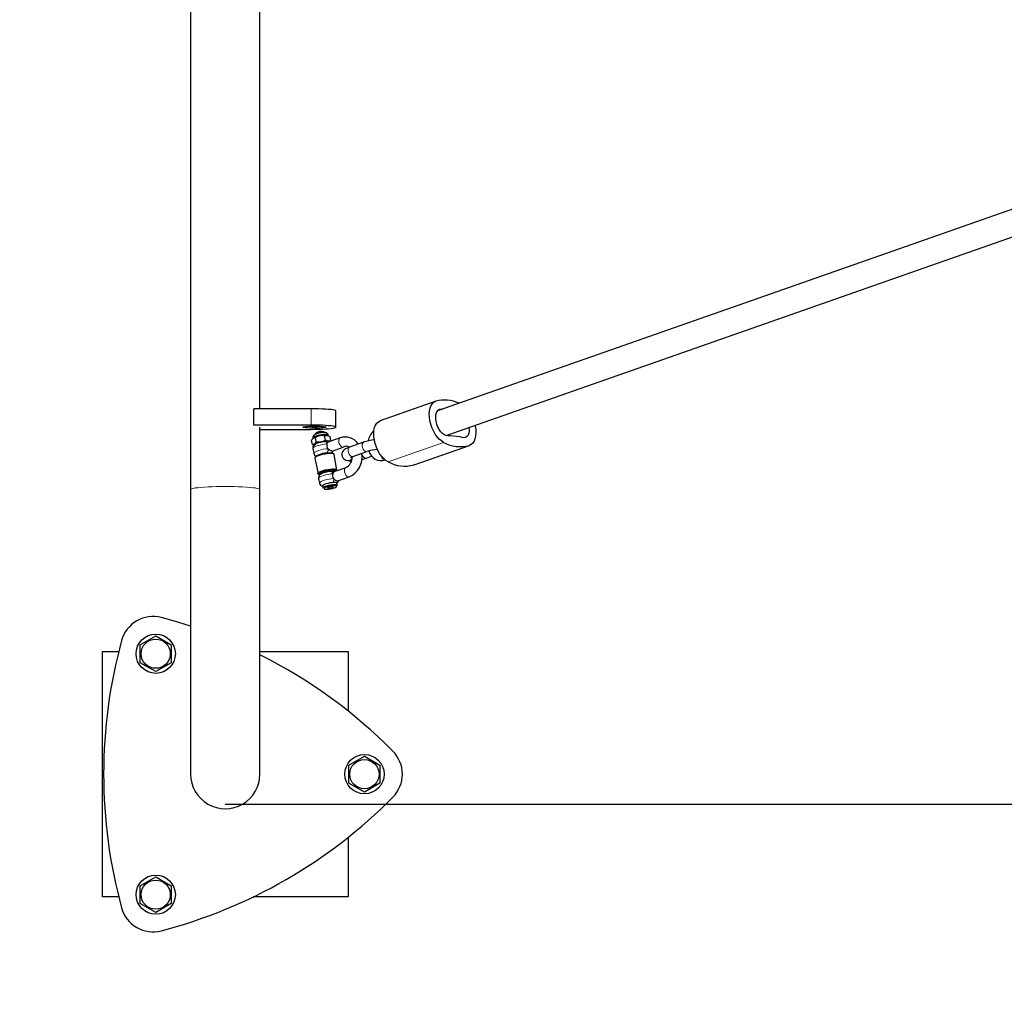
# Model space of a CAD drawing. Units: millimetres. Extents: x 1834 to 19327, y 5064 to 11591.
# Drawn here: x 4345 to 4947, y 6784 to 7378 of the extents above; entities that cross this region are included whole.
import ezdxf

# ---------------------------------------------------------------- set-up
doc = ezdxf.new("R2010")
doc.units = ezdxf.units.MM
doc.header["$LTSCALE"] = 50
doc.linetypes.add('PHANTOM', pattern=[12.7, 6.35, -1.27, 1.27, -1.27, 1.27, -1.27])
doc.layers.add('THICK_LINE', color=7, linetype='Continuous', lineweight=25)
doc.styles.add('SLDTEXTSTYLE0', font='TXT', dxfattribs={"width": 0.605})
doc.dimstyles.new('SLDDIMSTYLE0', dxfattribs={"dimtxt": 200, "dimasz": 250, "dimexe": 0, "dimexo": 0.0625, "dimgap": 50, "dimtad": 2, "dimdec": 1, "dimrnd": 1e-09, "dimzin": 12, "dimdsep": 46, "dimtxsty": 'SLDTEXTSTYLE0', "dimsah": 1, "dimcen": 0.09, "dimadec": 0, "dimazin": 3, "dimtfac": 1, "dimtofl": 0, "dimtmove": 0, "dimatfit": 3, "dimfxl": 0, "dimfrac": 2, "dimtolj": 1, "dimtzin": 12, "dimarcsym": 0})
doc.dimstyles.new('SLDDIMSTYLE2', dxfattribs={"dimtxt": 200, "dimasz": 250, "dimexe": 0, "dimexo": 0.0625, "dimgap": 50, "dimtad": 2, "dimdec": 0, "dimrnd": 1e-09, "dimzin": 12, "dimdsep": 46, "dimtxsty": 'SLDTEXTSTYLE0', "dimsah": 1, "dimcen": 0.09, "dimadec": 0, "dimazin": 3, "dimtfac": 1, "dimtofl": 0, "dimtmove": 0, "dimatfit": 3, "dimfxl": 0, "dimfrac": 2, "dimtolj": 1, "dimtzin": 12, "dimarcsym": 0})

# ---------------------------------------------------------------- blocks, each defined once
blk = doc.blocks.new('_D')
at = {"layer": 'THICK_LINE', "color": 7}
blk.add_line((4449.61, 7913.14), (2614.61, 7913.14), dxfattribs=at)
for points in [[(2614.61, 7913.14), (2864.61, 7863.14), (2864.61, 7963.14)], [(4449.61, 7913.14), (4199.61, 7963.14), (4199.61, 7863.14)]]:
    blk.add_solid(points, dxfattribs=at)
at = {"layer": 'THICK_LINE', "color": 7, "insert": (3281.55, 8170.95), "char_height": 200, "attachment_point": 1, "style": 'SLDTEXTSTYLE0'}
blk.add_mtext('1835', dxfattribs=at)
blk = doc.blocks.new('_D_3')
at = {"layer": 'THICK_LINE', "color": 7}
for p, q in [((4470.76, 6898.6), (6706.51, 6898.6)), ((6606.51, 6898.6), (6606.51, 5063.6))]:
    blk.add_line(p, q, dxfattribs=at)
for points in [[(6606.51, 6898.6), (6556.51, 6648.6), (6656.51, 6648.6)], [(6606.51, 5063.6), (6656.51, 5313.6), (6556.51, 5313.6)]]:
    blk.add_solid(points, dxfattribs=at)
at = {"layer": 'THICK_LINE', "color": 7, "insert": (6348.7, 5730.54), "char_height": 200, "attachment_point": 1, "rotation": 90, "style": 'SLDTEXTSTYLE0'}
blk.add_mtext('1835', dxfattribs=at)
blk = doc.blocks.new('_D_6')
at = {"layer": 'THICK_LINE', "color": 7}
for p, q in [((4449.61, 10773.1), (1995.76, 10773.1)), ((2095.76, 10773.1), (2095.76, 5063.6)), ((4449.61, 5063.6), (1995.76, 5063.6))]:
    blk.add_line(p, q, dxfattribs=at)
for points in [[(2095.76, 10773.1), (2045.76, 10523.1), (2145.76, 10523.1)], [(2095.76, 5063.6), (2145.76, 5313.6), (2045.76, 5313.6)]]:
    blk.add_solid(points, dxfattribs=at)
at = {"layer": 'THICK_LINE', "color": 7, "insert": (1837.94, 7667.79), "char_height": 200, "attachment_point": 1, "rotation": 90, "style": 'SLDTEXTSTYLE0'}
blk.add_mtext('5710', dxfattribs=at)

msp = doc.modelspace()

# ---------------------------------------------------------------- linework, layer by layer
at = {"color": 7, "linetype": 'Continuous', "lineweight": 25}
for p, q in [((4449.61, 8770.89), (4449.61, 7090.89)), ((4491.91, 7140.22), (4491.91, 7527.43)), ((5248.11, 7366.4), (4600.4, 7138.92)), ((4605.7, 7123.83), (5254.98, 7351.78)), ((4523.26, 7140.22), (4488.26, 7140.22)), ((4488.26, 7130.26), (4488.26, 7140.22)), ((4599.31, 7144.78), (4565.27, 7132.83)), ((4538.26, 7128.95), (4538.26, 7138.92)), ((4523.26, 7130.26), (4488.26, 7130.26)), ((4488.26, 7130.26), (4488.26, 7130.26)), ((4491.91, 7090.89), (4491.91, 7128.95)), ((4491.91, 7127.65), (4523.26, 7127.65)), ((4524.31, 7122.51), (4524.44, 7122.14)), ((4524.71, 7122.35), (4524.44, 7122.14)), ((4526.17, 7125.33), (4525.7, 7124.67)), ((4526.28, 7119.95), (4525.77, 7122.6)), ((4531.44, 7125.78), (4530.76, 7126.22)), ((4531.92, 7121.13), (4531.41, 7123.78)), ((4533.66, 7123.87), (4533.22, 7123.99)), ((4533.66, 7123.87), (4533.54, 7124.29)), ((4540.87, 7122.44), (4534.11, 7120.07)), ((4535.3, 7120.73), (4534.79, 7123.37)), ((4614.06, 7123.03), (4608.15, 7123.74)), ((4524.03, 7118.36), (4523.52, 7121.01)), ((4524.03, 7118.36), (4525.18, 7117.97)), ((4524.26, 7115.9), (4524.81, 7113.02)), ((4535.3, 7120.73), (4535.3, 7120.73)), ((4536.11, 7114.41), (4542.86, 7116.78)), ((4555.28, 7119.72), (4546.6, 7116.67)), ((4586.07, 7105.93), (4619.98, 7117.84)), ((4525.95, 7111.03), (4525.38, 7110.05)), ((4525.38, 7110.05), (4527.4, 7100.4)), ((4537.17, 7112.32), (4536.28, 7113.02)), ((4538.88, 7102.62), (4537.17, 7112.32)), ((4548.58, 7111.01), (4557.27, 7114.06)), ((4556.8, 7110.02), (4560.26, 7111.24)), ((4544.38, 7104.23), (4537.62, 7101.86)), ((4545.66, 7108.55), (4546.38, 7108.46)), ((4586.07, 7105.93), (4585.94, 7105.89)), ((4527.4, 7100.4), (4528.46, 7099.82)), ((4527.77, 7097.69), (4528.32, 7094.82)), ((4530.22, 7100.83), (4530.22, 7100.83)), ((4536.4, 7100.51), (4536.06, 7102.22)), ((4538.59, 7102.2), (4538.88, 7102.62)), ((4539.61, 7096.2), (4546.36, 7098.57)), ((4530.16, 7093.18), (4530.57, 7091.65)), ((4530.57, 7091.65), (4530.57, 7091.65)), ((4533.93, 7092.24), (4533.26, 7091.76)), ((4533.26, 7091.76), (4534.28, 7091.64)), ((4535.63, 7092.59), (4533.93, 7092.24)), ((4533.93, 7092.24), (4534.28, 7091.64)), ((4534.28, 7091.64), (4535.97, 7092)), ((4536.64, 7092.47), (4535.63, 7092.59)), ((4535.63, 7092.59), (4535.97, 7092)), ((4535.97, 7092), (4536.64, 7092.47)), ((4539.19, 7093.31), (4539, 7094.89)), ((4539.19, 7093.31), (4539.19, 7093.31)), ((4449.61, 7090.89), (4449.61, 6916.95)), ((4491.91, 6916.95), (4491.91, 7090.89)), ((4418.76, 6996.04), (4428.26, 7001.53)), ((4428.26, 7001.53), (4437.76, 6996.04)), ((4418.76, 6985.07), (4418.76, 6996.04)), ((4437.76, 6996.04), (4437.76, 6985.07)), ((4395.76, 6841.95), (4395.76, 6991.95)), ((4395.76, 6991.95), (4405.66, 6991.95)), ((4491.91, 6991.95), (4545.76, 6991.95)), ((4545.76, 6991.95), (4545.76, 6955.54)), ((4428.26, 6979.59), (4418.76, 6985.07)), ((4437.76, 6985.07), (4428.26, 6979.59)), ((4546.26, 6922.43), (4555.76, 6927.92)), ((4555.76, 6927.92), (4565.26, 6922.43)), ((4546.26, 6911.46), (4546.26, 6922.43)), ((4565.26, 6922.43), (4565.26, 6911.46)), ((4555.76, 6905.98), (4546.26, 6911.46)), ((4565.26, 6911.46), (4555.76, 6905.98)), ((4545.76, 6878.35), (4545.76, 6841.95)), ((4418.76, 6848.82), (4428.26, 6854.3)), ((4428.26, 6854.3), (4437.76, 6848.82)), ((4418.76, 6837.85), (4418.76, 6848.82)), ((4437.76, 6848.82), (4437.76, 6837.85)), ((4405.66, 6841.95), (4395.76, 6841.95)), ((4545.76, 6841.95), (4487.8, 6841.95)), ((4428.26, 6832.36), (4418.76, 6837.85)), ((4437.76, 6837.85), (4428.26, 6832.36))]:
    msp.add_line(p, q, dxfattribs=at)
at = {"color": 8, "linetype": 'PHANTOM', "lineweight": 18}
for p, q in [((4523.26, 7130.26), (4523.26, 7140.22)), ((4570.23, 7107.78), (4604.15, 7119.69)), ((4585.94, 7105.89), (4619.85, 7117.8)), ((4548.14, 7110.96), (4548.58, 7111.01)), ((4556.83, 7114.01), (4557.27, 7114.06))]:
    msp.add_line(p, q, dxfattribs=at)
at = {"color": 7, "linetype": 'Continuous', "lineweight": 25, "flags": 128}
for points in [[(4538.26, 7138.92), (4538.07, 7139.12), (4537.52, 7139.32), (4536.62, 7139.51), (4535.39, 7139.68), (4533.86, 7139.84), (4532.07, 7139.97), (4530.07, 7140.08), (4527.89, 7140.16), (4525.6, 7140.21), (4523.26, 7140.22)], [(4604.15, 7119.69), (4602.77, 7120.53), (4601.42, 7121.68), (4600.14, 7123.12), (4598.95, 7124.8), (4597.88, 7126.68), (4596.98, 7128.7), (4596.26, 7130.81), (4595.74, 7132.96), (4595.44, 7135.07), (4595.36, 7137.11), (4595.51, 7139), (4595.88, 7140.71), (4596.47, 7142.17), (4597.25, 7143.36), (4598.2, 7144.24), (4599.31, 7144.78)], [(4606.79, 7123.75), (4605.74, 7123.82), (4604.63, 7124.26), (4603.52, 7125.04), (4602.45, 7126.14), (4601.48, 7127.5), (4600.65, 7129.06), (4600, 7130.75), (4599.55, 7132.5), (4599.33, 7134.21), (4599.35, 7135.82), (4599.6, 7137.25), (4600.08, 7138.44), (4600.76, 7139.33), (4601.62, 7139.88), (4602.61, 7140.06), (4603.38, 7139.97)], [(4525.26, 7129.56), (4526.81, 7129.55), (4528.29, 7129.5), (4529.62, 7129.43), (4530.73, 7129.33), (4531.56, 7129.22), (4532.08, 7129.09), (4532.26, 7128.95), (4532.08, 7128.82), (4531.56, 7128.69), (4530.73, 7128.57), (4529.62, 7128.48), (4528.29, 7128.4), (4526.81, 7128.36), (4525.26, 7128.34), (4523.7, 7128.36), (4522.22, 7128.4), (4520.89, 7128.48), (4519.78, 7128.57), (4518.95, 7128.69), (4518.43, 7128.82), (4518.26, 7128.95), (4518.43, 7129.09), (4518.95, 7129.22), (4519.78, 7129.33), (4520.89, 7129.43), (4522.22, 7129.5), (4523.7, 7129.55), (4525.26, 7129.56)], [(4523.26, 7127.65), (4525.6, 7127.66), (4527.89, 7127.71), (4530.07, 7127.79), (4532.07, 7127.9), (4533.86, 7128.03), (4535.39, 7128.19), (4536.62, 7128.36), (4537.52, 7128.55), (4538.07, 7128.75), (4538.26, 7128.95), (4538.07, 7129.16), (4537.52, 7129.36), (4536.62, 7129.55), (4535.39, 7129.72), (4533.86, 7129.88), (4532.07, 7130.01), (4530.07, 7130.12), (4527.89, 7130.2), (4525.6, 7130.25), (4523.26, 7130.26)], [(4570.23, 7107.78), (4568.86, 7108.62), (4567.51, 7109.78), (4566.23, 7111.21), (4565.04, 7112.89), (4563.97, 7114.77), (4563.07, 7116.79), (4562.35, 7118.9), (4561.83, 7121.05), (4561.53, 7123.17), (4561.45, 7125.2), (4561.6, 7127.1), (4561.97, 7128.8), (4562.55, 7130.27), (4563.34, 7131.46), (4564.29, 7132.33), (4565.27, 7132.83)], [(4619.8, 7128.78), (4619.83, 7128.37), (4619.81, 7126.76), (4619.56, 7125.33), (4619.08, 7124.14), (4618.4, 7123.25), (4617.54, 7122.7), (4616.56, 7122.51), (4615.48, 7122.7)], [(4623.34, 7130.02), (4623.42, 7129.62), (4623.73, 7127.5), (4623.8, 7125.47), (4623.65, 7123.57), (4623.28, 7121.87), (4622.7, 7120.4), (4621.92, 7119.22), (4620.96, 7118.34), (4619.85, 7117.8)], [(4523.52, 7121.01), (4524.64, 7122.29), (4525.77, 7122.6)], [(4533.54, 7124.29), (4533.32, 7124.83), (4532.97, 7125.21), (4532.56, 7125.46), (4532.06, 7125.62), (4531.32, 7125.7), (4530.38, 7125.69), (4529.28, 7125.58), (4528.18, 7125.38), (4527.12, 7125.11), (4526.17, 7124.79), (4525.34, 7124.39), (4524.84, 7124.01), (4524.48, 7123.56), (4524.29, 7123), (4524.33, 7122.52)], [(4531.44, 7125.78), (4531.42, 7125.79), (4530.96, 7125.91), (4530.22, 7125.94), (4529.28, 7125.86), (4528.26, 7125.68), (4527.28, 7125.44), (4526.46, 7125.15), (4525.89, 7124.85), (4525.7, 7124.67)], [(4531.41, 7123.78), (4533.14, 7123.99), (4534.79, 7123.37)], [(4526.28, 7119.95), (4525.16, 7118.68), (4524.03, 7118.36)], [(4531.85, 7120.15), (4531.24, 7120.1), (4530.02, 7119.93), (4528.79, 7119.68), (4527.64, 7119.37), (4526.58, 7118.99), (4525.63, 7118.52), (4525.05, 7118.09), (4524.63, 7117.61), (4524.32, 7116.97), (4524.22, 7116.21), (4524.29, 7115.91)], [(4535.3, 7120.73), (4533.57, 7120.52), (4531.92, 7121.13)], [(4536.11, 7114.41), (4536.07, 7114.4), (4535.53, 7114.42), (4534.89, 7114.66), (4534.18, 7115.12), (4533.46, 7115.82), (4533.45, 7115.84)], [(4546.6, 7116.67), (4545.91, 7116.42), (4544.66, 7115.85), (4543.47, 7115.1), (4542.85, 7114.51), (4542.35, 7113.81), (4542.02, 7112.97), (4541.92, 7112.02), (4542.1, 7111.06), (4542.54, 7110.21), (4543.12, 7109.58), (4543.77, 7109.13), (4544.49, 7108.82), (4545.35, 7108.6), (4545.66, 7108.55)], [(4537.17, 7112.32), (4536.96, 7112.59), (4536.38, 7112.79), (4535.49, 7112.89), (4534.33, 7112.89), (4532.98, 7112.78), (4531.53, 7112.56), (4530.05, 7112.27), (4528.66, 7111.9), (4527.43, 7111.49), (4526.44, 7111.06), (4525.75, 7110.64), (4525.41, 7110.25), (4525.38, 7110.05)], [(4525.95, 7111.03), (4525.99, 7111.08), (4526.46, 7111.46), (4527.26, 7111.86), (4528.32, 7112.26), (4529.58, 7112.62), (4530.95, 7112.92), (4532.33, 7113.15), (4533.63, 7113.28), (4534.76, 7113.3), (4535.65, 7113.23), (4536.23, 7113.05), (4536.28, 7113.02)], [(4547.21, 7110.4), (4547.2, 7110.4), (4547.39, 7110.51), (4547.81, 7110.71), (4548.58, 7111.01)], [(4527.4, 7100.4), (4527.25, 7100.53), (4527.22, 7100.86), (4527.56, 7101.25), (4528.25, 7101.67), (4529.23, 7102.1), (4530.47, 7102.51), (4531.86, 7102.88), (4533.34, 7103.17), (4534.79, 7103.38), (4536.14, 7103.5), (4537.3, 7103.5), (4538.19, 7103.4), (4538.77, 7103.2), (4538.98, 7102.9), (4538.88, 7102.62)], [(4546.38, 7108.46), (4547.05, 7108.41), (4547.9, 7108.41)], [(4535.36, 7101.94), (4534.75, 7101.89), (4533.52, 7101.72), (4532.3, 7101.47), (4531.14, 7101.16), (4530.09, 7100.78), (4529.14, 7100.31), (4528.56, 7099.89), (4528.14, 7099.4), (4527.83, 7098.76), (4527.73, 7098), (4527.8, 7097.7)], [(4538.59, 7102.2), (4538.5, 7102.24), (4538.26, 7102.51), (4537.68, 7102.69), (4536.79, 7102.76), (4535.66, 7102.73), (4534.36, 7102.6), (4532.98, 7102.38), (4531.61, 7102.08), (4530.35, 7101.71), (4529.29, 7101.32), (4528.49, 7100.92), (4528.02, 7100.54), (4527.89, 7100.2), (4528.13, 7099.94), (4528.46, 7099.82)], [(4530.22, 7100.83), (4530.06, 7101.02), (4530.72, 7101.34), (4531.62, 7101.65), (4532.68, 7101.92), (4533.79, 7102.12), (4534.84, 7102.23), (4535.73, 7102.24), (4536.37, 7102.16), (4536.61, 7102.06)], [(4530.16, 7093.18), (4530.26, 7093.46), (4530.71, 7093.81), (4531.46, 7094.17), (4532.47, 7094.53), (4533.65, 7094.84), (4534.91, 7095.09), (4536.14, 7095.25), (4537.24, 7095.32), (4538.13, 7095.28), (4538.73, 7095.14), (4538.99, 7094.91), (4539, 7094.89)], [(4530.57, 7091.65), (4530.43, 7091.82), (4530.52, 7092.12), (4530.96, 7092.46), (4531.72, 7092.83), (4532.73, 7093.19), (4533.91, 7093.5), (4535.17, 7093.75), (4536.4, 7093.91), (4537.5, 7093.98), (4538.39, 7093.94)], [(4538.03, 7093.2), (4537.17, 7093.23), (4536.09, 7093.15), (4534.91, 7092.98), (4533.73, 7092.71), (4532.66, 7092.39), (4531.82, 7092.05), (4531.29, 7091.71), (4531.12, 7091.41), (4531.32, 7091.18), (4531.88, 7091.04), (4532.73, 7091.01), (4533.81, 7091.08), (4534.99, 7091.26), (4536.18, 7091.52), (4537.24, 7091.84), (4538.08, 7092.19), (4538.61, 7092.53), (4538.78, 7092.83), (4538.58, 7093.06), (4538.03, 7093.2)], [(4538.39, 7093.94), (4538.99, 7093.8), (4539.25, 7093.57), (4539.19, 7093.31)], [(4449.61, 7007.36), (4442.36, 7009.64), (4431.77, 7012.63)]]:
    msp.add_lwpolyline(points, dxfattribs=at)
at = {"color": 8, "linetype": 'PHANTOM', "lineweight": 18, "flags": 128}
for points in [[(4533.54, 7124.29), (4533.39, 7124.48), (4532.88, 7124.66), (4532.04, 7124.74), (4530.96, 7124.71), (4529.7, 7124.57), (4528.39, 7124.34), (4527.12, 7124.03), (4525.99, 7123.67), (4525.11, 7123.29), (4524.53, 7122.91), (4524.31, 7122.58), (4524.31, 7122.51)], [(4542.86, 7116.78), (4542.71, 7116.74), (4542.1, 7116.82), (4541.46, 7117.23), (4540.87, 7117.93), (4540.4, 7118.83), (4540.1, 7119.82), (4540.02, 7120.79), (4540.16, 7121.62), (4540.5, 7122.21), (4540.87, 7122.44)], [(4532.89, 7118.72), (4531.54, 7118.58), (4530.11, 7118.36), (4528.68, 7118.06), (4527.34, 7117.69), (4526.17, 7117.29), (4525.23, 7116.87), (4524.59, 7116.46), (4524.28, 7116.09), (4524.26, 7115.9)], [(4524.81, 7113.02), (4524.83, 7113.21), (4525.14, 7113.59), (4525.79, 7113.99), (4526.72, 7114.41), (4527.9, 7114.82), (4529.24, 7115.18), (4530.67, 7115.48), (4532.1, 7115.71), (4533.45, 7115.84)], [(4531.85, 7120.15), (4531.99, 7120.14), (4532.18, 7120.06), (4532.36, 7119.91), (4532.53, 7119.69), (4532.68, 7119.41), (4532.8, 7119.08), (4532.89, 7118.72)], [(4546.6, 7116.67), (4546.47, 7116.61), (4546.04, 7116.18), (4545.79, 7115.46), (4545.76, 7114.55), (4545.95, 7113.55), (4546.34, 7112.58), (4546.88, 7111.77), (4547.51, 7111.21), (4548.14, 7110.96)], [(4555.28, 7119.72), (4555.15, 7119.66), (4554.72, 7119.23), (4554.47, 7118.51), (4554.44, 7117.59), (4554.64, 7116.6), (4555.03, 7115.63), (4555.57, 7114.82), (4556.19, 7114.26), (4556.83, 7114.01)], [(4556.8, 7110.02), (4556.36, 7109.98), (4555.72, 7110.22), (4555.09, 7110.78), (4554.55, 7111.6), (4554.16, 7112.56), (4554.14, 7112.96)], [(4568.57, 7108.93), (4568.43, 7108.89), (4567.82, 7108.96), (4567.18, 7109.37), (4566.59, 7110.07), (4566.11, 7110.97), (4565.89, 7111.65)], [(4544.38, 7104.23), (4544.01, 7104), (4543.67, 7103.41), (4543.53, 7102.59), (4543.61, 7101.62), (4543.91, 7100.62), (4544.38, 7099.72), (4544.97, 7099.02), (4545.61, 7098.61), (4546.22, 7098.54), (4546.36, 7098.57)], [(4545.66, 7108.55), (4545.78, 7108.53), (4546.64, 7108.64)], [(4546.38, 7108.46), (4546.41, 7108.46), (4547.23, 7108.57)], [(4547.23, 7108.57), (4547.98, 7109.03), (4547.9, 7108.41)], [(4536.4, 7100.51), (4535.05, 7100.38), (4533.62, 7100.15), (4532.19, 7099.85), (4530.85, 7099.48), (4529.68, 7099.08), (4528.74, 7098.66), (4528.1, 7098.25), (4527.79, 7097.88), (4527.77, 7097.69)], [(4528.32, 7094.82), (4528.34, 7095), (4528.65, 7095.38), (4529.3, 7095.79), (4530.23, 7096.2), (4531.41, 7096.61), (4532.75, 7096.97), (4534.18, 7097.28), (4535.61, 7097.5), (4536.95, 7097.63)], [(4535.36, 7101.94), (4535.49, 7101.93), (4535.69, 7101.85), (4535.87, 7101.7), (4536.04, 7101.48), (4536.19, 7101.2), (4536.31, 7100.87), (4536.4, 7100.51)], [(4491.91, 7090.89), (4491.73, 7091.13), (4491.19, 7091.37), (4490.3, 7091.6), (4489.07, 7091.81), (4487.54, 7092.01), (4485.71, 7092.19), (4483.63, 7092.35), (4481.33, 7092.49), (4478.85, 7092.59), (4476.23, 7092.67), (4473.52, 7092.72), (4470.76, 7092.73), (4468, 7092.72), (4465.28, 7092.67), (4462.66, 7092.59), (4460.18, 7092.49), (4457.88, 7092.35), (4455.8, 7092.19), (4453.98, 7092.01), (4452.44, 7091.81), (4451.22, 7091.6), (4450.33, 7091.37), (4449.79, 7091.13), (4449.61, 7090.89)], [(4538.87, 7095.06), (4538.35, 7095.31), (4538.27, 7095.33), (4538.14, 7095.33), (4537.69, 7095.29)]]:
    msp.add_lwpolyline(points, dxfattribs=at)
at = {"color": 7, "linetype": 'Continuous', "lineweight": 25}
for centre, radius in [((4428.26, 6990.56), 12), ((4428.26, 6990.56), 8.93), ((4555.76, 6916.95), 12), ((4555.76, 6916.95), 8.93), ((4428.26, 6843.33), 12), ((4428.26, 6843.33), 8.93)]:
    msp.add_circle(centre, radius, dxfattribs=at)
for centre, radius, start, end in [((4604.79, 7124.91), 20.61, 64.73639, 105.41433), ((4525.25, 7192.18), 62.75, 267.37602, 272.74371), ((4531.4, 7110.53), 13.58, 82.30053, 119.51142), ((4530.56, 7113.8), 10.02, 85.12972, 118.53102), ((4529.49, 7120.44), 5.91, 77.60593, 124.20602), ((4543.98, 7113.44), 9.53, 32.58677, 109.08614), ((4567.63, 7119.03), 9.73, 127.8448, 171.33876), ((4607.44, 7117.97), 5.81, 82.93996, 96.39432), ((4613.17, 7115.92), 7.16, 71.19683, 82.90158), ((4530.05, 7112.91), 7.03, 96.5657, 133.86588), ((4527.13, 7129.96), 10.05, 265.1744, 298.48635), ((4532.79, 7104.46), 15.83, 89.43593, 102.93882), ((4532.44, 7105.77), 14.4, 83.34844, 92.33303), ((4535.58, 7117.74), 2.86, 160.08417, 221.72778), ((4534.8, 7118.22), 1.98, 110.54609, 165.48436), ((4544.65, 7114.03), 3.28, 53.48901, 123.08423), ((4565.05, 7091.17), 30.17, 96.08606, 108.90212), ((4565.15, 7090.84), 24.52, 93.17827, 108.76701), ((4614.34, 7138.16), 21.09, 241.11112, 285.1623), ((4526.94, 7113.37), 2.15, 189.19193, 253.46125), ((4534.61, 7114.7), 1.97, 308.0232, 356.41188), ((4541.25, 7110.57), 7.06, 296.24149, 2.6852), ((4541.3, 7110.61), 13.06, 292.82655, 10.36846), ((4549.25, 7131.33), 22.61, 282.62052, 289.50972), ((4566.12, 7116.51), 7.96, 195.22246, 287.916), ((4580.42, 7126.25), 21.09, 241.11112, 285.1623), ((4535.96, 7087.56), 14.4, 83.37429, 92.37179), ((4539.12, 7099.54), 2.89, 160.47407, 221.33789), ((4538.3, 7100.02), 1.96, 110.21428, 165.71151), ((4539.45, 7099.09), 2.9, 210.29529, 273.07961), ((4530.51, 7095.2), 2.23, 189.80988, 260.92814), ((4538.03, 7096.74), 2.09, 297.58209, 349.87482), ((4426.68, 6993.29), 20, 75.2634, 164.7366), ((4706.45, 6916.95), 310, 164.7366, 195.2634), ((4352.91, 6712.83), 310, 44.7366, 63.36048), ((4558.91, 6916.95), 20, 315.2634, 44.7366), ((4470.76, 6916.95), 21.15, 179.99999, 0.00001), ((4352.91, 7121.06), 310, 284.7366, 315.2634), ((4426.68, 6840.6), 20, 195.2634, 284.7366)]:
    msp.add_arc(centre, radius, start, end, dxfattribs=at)
at = {"color": 8, "linetype": 'PHANTOM', "lineweight": 18}
for centre, radius, start, end in [((4530.98, 7115.08), 2.58, 318.14844, 17.05471), ((4533.22, 7101.14), 12.23, 91.50534, 118.25106), ((4534.38, 7114.62), 2.06, 314.44692, 357.53281), ((4545.61, 7111.33), 2.89, 291.01827, 336.64101), ((4534.22, 7096.88), 2.84, 326.01251, 15.41218), ((4537.98, 7096.92), 2.06, 295.75358, 343.13066)]:
    msp.add_arc(centre, radius, start, end, dxfattribs=at)
at = {"layer": 'THICK_LINE', "color": 7, "lineweight": 18}
msp.add_arc((4449.61, 6898.6), 1835, 180, 270, dxfattribs=at)

# ---------------------------------------------------------------- dimensions: what is measured, and where the dimension line sits
at = {"layer": 'THICK_LINE', "color": 7}
for base, p1, p2, dimstyle, picture, middle in [((2095.75729992, 5063.59640232), (4449.60729992, 10773.09640232), (4449.60729992, 5063.59640232), 'SLDDIMSTYLE2', '_D_6', (2095.75729992, 7918.34640232)), ((6606.51, 5063.6), (4470.76, 6898.6), (4449.61, 5063.6), 'SLDDIMSTYLE0', '_D_3', (6606.51, 5981.1))]:
    dim = msp.add_linear_dim(base=base, p1=p1, p2=p2, angle=90, dimstyle=dimstyle, dxfattribs=at)
    dim.commit()
    dim.dimension.update_dxf_attribs({"geometry": picture, "text_midpoint": middle, "dimtype": 160})
dim = msp.add_linear_dim(base=(2614.61, 7913.14), p1=(4449.61, 7090.89), p2=(2614.61, 6898.6), dimstyle='SLDDIMSTYLE0', dxfattribs=at)
dim.commit()
dim.dimension.update_dxf_attribs({"geometry": '_D', "text_midpoint": (3532.11, 7913.14), "dimtype": 160})

doc.saveas('drawing.dxf')
